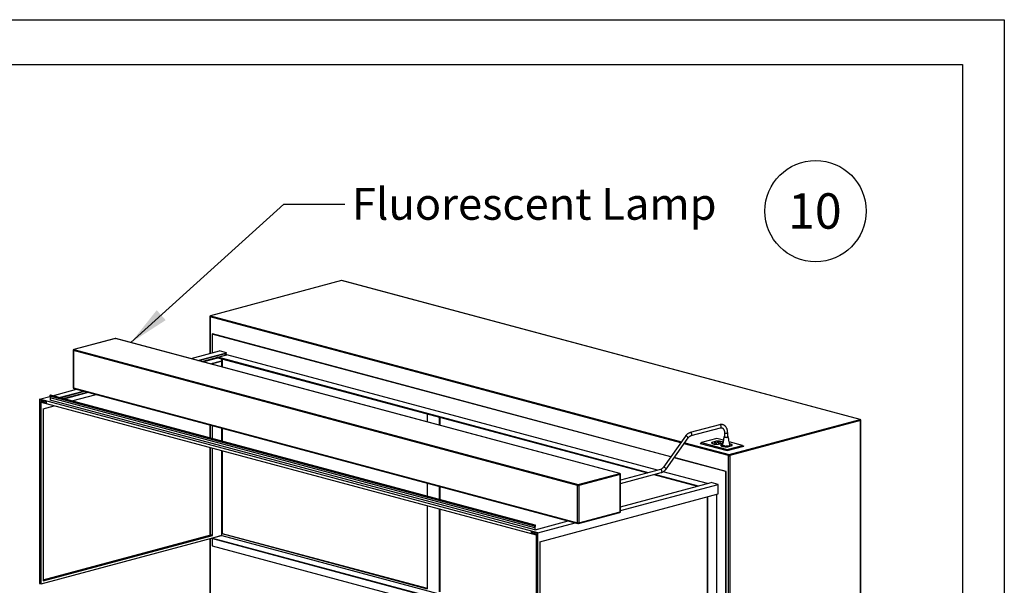
# Paper-space layout 'Sheet2' of a CAD drawing. Units: inches. Extents: x 0.3 to 10.6, y 0.4 to 8.2.
# Drawn here: x 7.7 to 10.6, y 6.6 to 8.2 of the extents above; entities that cross this region are included whole.
import ezdxf

# ---------------------------------------------------------------- set-up
doc = ezdxf.new("R2010")
doc.units = ezdxf.units.IN
doc.header["$MEASUREMENT"] = 0
doc.layers.add('REF00BDR', color=5, linetype='Continuous')
doc.layers.add('SLD-0', color=179, linetype='Continuous')
doc.styles.add('SLDTEXTSTYLE0', font='TXT', dxfattribs={"width": 0.7})
doc.styles.add('SLDTEXTSTYLE1', font='TXT', dxfattribs={"width": 0.75})
doc.dimstyles.new('SLDDIMSTYLE2', dxfattribs={"dimtxt": 0.18, "dimasz": 0.12, "dimexe": 0, "dimexo": 0.0625, "dimgap": 0, "dimtad": 0, "dimtih": 1, "dimtoh": 1, "dimdec": 0, "dimrnd": 1e-09, "dimzin": 0, "dimdsep": 46, "dimlunit": 5, "dimtxsty": 'Standard', "dimsah": 1, "dimcen": 0.09, "dimadec": 0, "dimazin": 0, "dimtfac": 0.12, "dimtdec": 0, "dimtofl": 0, "dimtmove": 0, "dimatfit": 3, "dimfxl": 1, "dimfrac": 2, "dimtolj": 1, "dimtzin": 0, "dimarcsym": 0})

# ---------------------------------------------------------------- blocks, each defined once
blk = doc.blocks.new('SW_NOTE_0_20')
at = {"layer": 'SLD-0', "color": 0}
blk.add_circle((0.077, 0.0819), 0.149, dxfattribs=at)
at = {"layer": 'SLD-0', "color": 0, "insert": (0.0749, 0.1343), "char_height": 0.10417, "attachment_point": 2, "style": 'SLDTEXTSTYLE1'}
blk.add_mtext('10', dxfattribs=at)

psp = doc.layouts.new('Sheet2')

# ---------------------------------------------------------------- linework, layer by layer
at = {"color": 7, "linetype": 'Continuous', "lineweight": 25}
for p, q in [((8.6195, 7.4599), (8.2342, 7.3566)), ((8.6202, 7.4599), (8.2348, 7.3566)), ((10.1458, 7.0512), (8.6202, 7.4599)), ((10.1464, 7.0512), (8.6208, 7.4599)), ((8.2323, 7.3542), (8.2323, 7.2455)), ((8.239, 7.3028), (8.2401, 7.3031)), ((9.5887, 6.9412), (8.239, 7.3028)), ((8.239, 7.3028), (8.239, 7.2473)), ((9.5891, 6.9417), (8.2401, 7.3031)), ((7.9544, 7.29), (7.832, 7.2572)), ((7.9551, 7.29), (7.8327, 7.2572)), ((9.4387, 6.8925), (7.9551, 7.29)), ((9.4393, 6.8925), (7.9557, 7.29)), ((7.8302, 7.2548), (7.8302, 7.1452)), ((9.3145, 6.8569), (7.8309, 7.2543)), ((7.8309, 7.2543), (7.8309, 7.1447)), ((7.8327, 7.2572), (9.3163, 6.8597)), ((8.1771, 7.2307), (8.2611, 7.2532)), ((8.1976, 7.2252), (8.2816, 7.2477)), ((8.2004, 7.2245), (8.2816, 7.2462)), ((8.2816, 7.2477), (8.2611, 7.2532)), ((8.2816, 7.2417), (8.2732, 7.244)), ((8.2816, 7.2462), (8.2816, 7.2477)), ((8.2088, 7.2222), (8.2816, 7.2417)), ((8.2116, 7.2215), (8.2556, 7.2332)), ((8.2347, 7.2153), (8.2666, 7.2238)), ((8.239, 7.2163), (8.2655, 7.2234)), ((8.239, 7.2164), (8.239, 7.2163)), ((8.2401, 7.216), (8.239, 7.2163)), ((8.239, 7.2163), (8.239, 7.2141)), ((8.2401, 7.216), (8.2666, 7.2231)), ((8.2401, 7.2138), (8.2401, 7.216)), ((8.2556, 7.2345), (8.2821, 7.2416)), ((9.5235, 6.8948), (8.2556, 7.2345)), ((8.2556, 7.2345), (8.2556, 7.233)), ((8.2556, 7.233), (9.5207, 6.894)), ((8.2666, 7.2231), (8.2655, 7.2234)), ((8.2666, 7.2231), (8.2666, 7.2238)), ((8.2677, 7.2064), (8.2677, 7.2297)), ((8.2689, 7.2294), (8.2689, 7.2061)), ((8.2816, 7.2414), (8.2816, 7.2417)), ((9.55, 6.9019), (8.2821, 7.2416)), ((7.7691, 7.1214), (7.8405, 7.1405)), ((7.7896, 7.1159), (7.861, 7.135)), ((7.7924, 7.1152), (7.8638, 7.1343)), ((7.8008, 7.1129), (7.8722, 7.132)), ((7.8036, 7.1121), (7.875, 7.1313)), ((7.8309, 7.1447), (9.3145, 6.7473)), ((7.832, 7.1428), (9.3156, 6.7453)), ((7.7308, 7.1111), (7.7614, 7.1193)), ((7.7308, 7.1111), (7.7308, 6.5692)), ((9.198, 6.718), (7.7308, 7.1111)), ((7.7319, 7.1093), (7.7512, 7.1041)), ((7.7319, 7.0829), (7.7319, 7.1093)), ((7.7352, 7.1039), (7.7436, 7.1062)), ((7.7352, 7.1039), (7.7352, 7.0821)), ((7.7512, 7.0996), (7.7352, 7.1039)), ((7.7363, 6.5677), (7.7363, 7.1021)), ((7.7363, 7.1021), (9.1925, 6.712)), ((7.7512, 7.1041), (7.7512, 7.0996)), ((9.1877, 6.7378), (7.7613, 7.1199)), ((7.7613, 7.1199), (7.7623, 7.1146)), ((9.1886, 6.7325), (7.7623, 7.1146)), ((7.7623, 7.1146), (7.7623, 7.1086)), ((9.1886, 6.7265), (7.7623, 7.1086)), ((9.1897, 6.7408), (7.7634, 7.1229)), ((7.8267, 7.106), (7.8981, 7.1251)), ((7.7319, 7.0829), (7.733, 7.0832)), ((7.7352, 7.0821), (7.7319, 7.0829)), ((7.733, 7.0832), (7.7352, 7.0827)), ((7.7418, 7.0832), (7.7743, 7.0919)), ((7.7418, 7.0832), (7.7418, 6.5767)), ((8.8721, 7.0678), (8.8721, 7.0445)), ((8.9075, 7.0583), (8.9075, 7.035)), ((8.9097, 7.0577), (8.9097, 7.0344)), ((9.7604, 6.9479), (10.1458, 7.0512)), ((10.1475, 7.0483), (9.7622, 6.945)), ((10.1475, 5.7238), (10.1475, 7.0483)), ((10.1483, 5.7226), (10.1483, 7.0487)), ((8.2323, 7.0355), (8.2323, 6.9973)), ((8.239, 7.0337), (8.239, 6.9955)), ((8.2401, 6.9952), (8.2401, 7.0335)), ((8.2677, 6.9878), (8.2677, 7.0261)), ((8.2689, 7.0258), (8.2689, 6.9875)), ((9.7327, 7.036), (9.6463, 7.0129)), ((9.6487, 7.0038), (9.7351, 7.027)), ((9.7469, 7.0121), (9.7469, 7.0001)), ((9.7563, 7.0001), (9.7563, 7.0121)), ((9.6323, 7.0024), (9.5672, 6.911)), ((9.5749, 6.9055), (9.64, 6.997)), ((9.6753, 6.981), (9.6789, 6.9834)), ((9.7239, 6.9955), (9.6789, 6.9834)), ((9.6789, 6.9834), (9.7549, 6.963)), ((9.7093, 6.9831), (9.709, 6.9825)), ((9.7225, 6.9873), (9.7093, 6.9838)), ((9.7093, 6.9831), (9.7093, 6.9838)), ((9.71, 6.9833), (9.7093, 6.9831)), ((9.71, 6.9829), (9.71, 6.9822)), ((9.723, 6.9871), (9.7103, 6.9837)), ((9.7181, 6.9836), (9.7172, 6.9833)), ((9.7172, 6.9833), (9.7233, 6.9817)), ((9.7242, 6.9819), (9.7181, 6.9836)), ((9.7181, 6.9831), (9.7181, 6.9836)), ((9.7225, 6.9869), (9.7225, 6.9873)), ((9.7435, 6.9902), (9.7239, 6.9955)), ((9.7264, 6.9855), (9.7248, 6.9851)), ((9.7248, 6.9851), (9.7299, 6.9837)), ((9.7314, 6.9841), (9.7264, 6.9855)), ((9.7264, 6.9847), (9.7264, 6.9855)), ((9.7299, 6.9837), (9.7314, 6.9841)), ((9.7419, 6.9822), (9.7419, 6.9829)), ((9.8, 6.9751), (9.7609, 6.9856)), ((8.2323, 6.9692), (8.2323, 6.7111)), ((8.239, 6.9674), (8.239, 6.7105)), ((8.2401, 6.7102), (8.2401, 6.9671)), ((8.2677, 6.7101), (8.2677, 6.9597)), ((8.2689, 6.9594), (8.2689, 6.7162)), ((9.6753, 6.981), (9.7549, 6.9597)), ((9.7233, 6.9817), (9.7242, 6.9819)), ((9.7289, 6.9787), (9.7417, 6.9821)), ((9.7289, 6.9784), (9.7289, 6.9787)), ((9.7294, 6.9784), (9.7419, 6.9818)), ((9.73, 6.9808), (9.7319, 6.9803)), ((9.7319, 6.9803), (9.7357, 6.9813)), ((9.7357, 6.9813), (9.7338, 6.9818)), ((9.7362, 6.9758), (9.736, 6.9753)), ((9.7412, 6.9779), (9.7362, 6.9766)), ((9.7362, 6.9758), (9.7362, 6.9766)), ((9.737, 6.976), (9.7362, 6.9758)), ((9.7369, 6.9757), (9.7369, 6.9749)), ((9.7412, 6.9775), (9.7372, 6.9764)), ((9.7375, 6.9793), (9.7375, 6.9787)), ((9.7414, 6.9787), (9.7414, 6.9793)), ((9.7415, 6.9791), (9.7414, 6.9791)), ((9.7417, 6.9817), (9.7417, 6.9821)), ((9.7473, 6.9734), (9.7423, 6.9747)), ((9.7579, 6.973), (9.7508, 6.973)), ((9.7549, 6.963), (9.8, 6.9751)), ((9.7549, 6.9597), (9.8035, 6.9727)), ((9.7549, 6.963), (9.7549, 6.9597)), ((9.7558, 6.9715), (9.7686, 6.9749)), ((9.7558, 6.9712), (9.7558, 6.9715)), ((9.7563, 6.9712), (9.7695, 6.9747)), ((9.7629, 6.9762), (9.7629, 6.9743)), ((9.7686, 6.9745), (9.7686, 6.9749)), ((9.7688, 6.9749), (9.7688, 6.9757)), ((9.8, 6.9751), (9.8035, 6.9727)), ((9.7505, 6.8979), (9.5984, 6.9386)), ((9.7516, 6.8981), (9.5988, 6.9391)), ((9.7586, 5.6182), (9.7586, 6.945)), ((9.7622, 6.945), (9.7622, 5.6206)), ((9.5585, 6.9042), (9.4412, 6.8727)), ((9.6967, 6.8626), (9.5664, 6.8975)), ((9.7505, 6.8979), (9.7516, 6.8981)), ((9.7505, 6.2746), (9.7505, 6.8979)), ((9.7516, 6.2749), (9.7516, 6.8981)), ((9.3163, 6.8597), (9.4387, 6.8925)), ((9.4404, 6.8896), (9.318, 6.8569)), ((9.4404, 6.7801), (9.4404, 6.8896)), ((9.4412, 6.863), (9.5609, 6.8951)), ((9.4412, 6.7805), (9.4412, 6.8901)), ((9.5388, 6.8892), (9.6673, 6.8547)), ((9.6701, 6.8555), (9.5416, 6.8899)), ((8.8721, 6.8641), (8.8721, 6.8259)), ((8.9075, 6.8547), (8.9075, 6.8164)), ((8.9097, 6.8541), (8.9097, 6.8158)), ((9.3145, 6.7473), (9.3145, 6.8569)), ((9.318, 6.8569), (9.318, 6.7473)), ((9.4412, 6.7941), (9.7079, 6.8656)), ((9.4412, 6.7832), (9.7284, 6.8601)), ((9.7284, 6.8601), (9.7079, 6.8656)), ((9.7284, 6.8322), (9.7284, 6.8601)), ((9.2036, 6.6916), (9.7284, 6.8322)), ((9.6963, 6.8237), (9.6963, 6.3201)), ((9.6974, 6.3198), (9.6974, 6.8239)), ((9.7239, 6.3251), (9.7239, 6.8311)), ((8.8721, 6.7978), (8.8721, 6.5534)), ((8.9075, 6.7884), (8.9075, 6.544)), ((8.9097, 6.7878), (8.9097, 6.5446)), ((9.318, 6.7473), (9.4404, 6.7801)), ((9.1897, 6.7268), (9.2873, 6.7529)), ((9.3169, 6.7453), (9.4393, 6.7781)), ((9.1776, 6.722), (9.1969, 6.7168)), ((9.1776, 6.722), (9.1776, 6.7175)), ((9.1787, 6.7178), (9.1787, 6.7217)), ((9.1877, 6.7378), (9.1886, 6.7325)), ((9.1886, 6.7325), (9.1886, 6.7265)), ((9.1886, 6.7265), (9.1897, 6.7268)), ((9.1897, 6.7328), (9.1907, 6.7386)), ((9.1897, 6.7268), (9.1897, 6.7328)), ((9.198, 6.718), (9.3077, 6.7474)), ((7.7363, 6.5677), (8.2666, 6.7098)), ((7.7418, 6.5797), (8.239, 6.7129)), ((7.7418, 6.5791), (8.239, 6.7123)), ((7.7418, 6.5773), (8.239, 6.7105)), ((7.7418, 6.5767), (8.2401, 6.7102)), ((8.2323, 6.7006), (8.2323, 6.0281)), ((8.239, 6.7105), (8.2401, 6.7102)), ((8.239, 6.7024), (8.239, 6.6796)), ((8.2672, 6.7096), (8.2407, 6.7025)), ((8.2407, 6.7025), (9.1925, 6.4475)), ((8.2407, 6.701), (8.2407, 6.7025)), ((8.2407, 6.701), (9.1925, 6.446)), ((8.2666, 6.7098), (8.2677, 6.7101)), ((8.2672, 6.7096), (8.2666, 6.7098)), ((8.2689, 6.7162), (8.2677, 6.7159)), ((8.2677, 6.7154), (8.8721, 6.5534)), ((8.2677, 6.7101), (9.1925, 6.4623)), ((8.2689, 6.7162), (8.8721, 6.5546)), ((9.1776, 6.7175), (9.1787, 6.7178)), ((9.1936, 6.7132), (9.1776, 6.7175)), ((9.1925, 6.712), (9.1925, 6.1776)), ((9.1936, 6.7132), (9.1969, 6.7141)), ((9.1936, 6.6913), (9.1936, 6.7132)), ((9.1969, 6.7168), (9.1969, 6.6904)), ((9.198, 6.1761), (9.198, 6.718)), ((8.239, 6.6796), (9.1925, 6.4241)), ((9.1936, 6.6913), (9.1947, 6.6916)), ((9.1969, 6.6904), (9.1936, 6.6913)), ((9.1947, 6.6916), (9.1969, 6.691)), ((9.2036, 6.6916), (9.2036, 6.1851)), ((7.7308, 6.5692), (7.7363, 6.5677))]:
    psp.add_line(p, q, dxfattribs=at)
at = {"color": 8, "linetype": 'Continuous', "lineweight": 25}
for p, q in [((9.6183, 6.9826), (8.2331, 7.3537)), ((8.2331, 7.3537), (8.2331, 7.2457)), ((8.2348, 7.3566), (9.6203, 6.9855)), ((8.2331, 7.0353), (8.2331, 6.9971)), ((9.6299, 6.9829), (9.7604, 6.9479)), ((8.2331, 6.969), (8.2331, 6.7113)), ((9.7586, 6.945), (9.6279, 6.98)), ((9.7338, 6.9808), (9.7338, 6.9818)), ((8.2331, 6.7008), (8.2331, 6.0269))]:
    psp.add_line(p, q, dxfattribs=at)
at = {"color": 8, "linetype": 'Continuous', "lineweight": 25, "flags": 128}
for points in [[(8.6195, 7.4599), (8.6198, 7.4599), (8.6202, 7.4599)], [(8.6208, 7.4599), (8.6205, 7.4599), (8.6202, 7.4599)], [(8.2342, 7.3566), (8.2345, 7.3567), (8.2348, 7.3566)], [(7.9551, 7.29), (7.9547, 7.29), (7.9544, 7.29)], [(7.9551, 7.29), (7.9554, 7.29), (7.9557, 7.29)], [(7.8327, 7.2572), (7.8323, 7.2573), (7.832, 7.2572)], [(10.1458, 7.0512), (10.1461, 7.0512), (10.1464, 7.0512)], [(9.6508, 7.0075), (9.6507, 7.0087), (9.6503, 7.0099), (9.6497, 7.011), (9.649, 7.0119), (9.6482, 7.0126), (9.6473, 7.0129), (9.6464, 7.0129), (9.6463, 7.0129)], [(9.7372, 7.0306), (9.7371, 7.0319), (9.7367, 7.0331), (9.7361, 7.0342), (9.7354, 7.0351), (9.7346, 7.0357), (9.7337, 7.0361), (9.7328, 7.036), (9.7327, 7.036)], [(9.7469, 7.0121), (9.7469, 7.0119), (9.7473, 7.0116), (9.748, 7.0113), (9.749, 7.0111), (9.7501, 7.0109), (9.7514, 7.0109), (9.7527, 7.0109), (9.7539, 7.011), (9.7549, 7.0113)], [(9.6395, 6.9988), (9.6388, 6.9996), (9.6379, 7.0005), (9.6369, 7.0012), (9.6358, 7.0019), (9.6348, 7.0024), (9.6338, 7.0027), (9.633, 7.0027), (9.6325, 7.0026), (9.6323, 7.0024)], [(9.563, 6.8987), (9.5629, 6.9), (9.5626, 6.9012), (9.562, 6.9023), (9.5613, 6.9032), (9.5604, 6.9039), (9.5595, 6.9042), (9.5586, 6.9042), (9.5585, 6.9042)], [(9.5744, 6.9074), (9.5737, 6.9082), (9.5728, 6.909), (9.5718, 6.9098), (9.5707, 6.9104), (9.5697, 6.9109), (9.5687, 6.9112), (9.5679, 6.9113), (9.5674, 6.9111), (9.5672, 6.911)], [(9.4393, 6.8925), (9.439, 6.8926), (9.4387, 6.8925)]]:
    psp.add_lwpolyline(points, dxfattribs=at)
at = {"color": 7, "linetype": 'Continuous', "lineweight": 25, "flags": 128}
for points in [[(7.7634, 7.1229), (7.7632, 7.1229), (7.7625, 7.1228), (7.762, 7.1223), (7.7615, 7.1216), (7.7613, 7.1207), (7.7613, 7.1199)], [(9.7093, 6.9838), (9.709, 6.9831), (9.7091, 6.9824), (9.7095, 6.9817), (9.7104, 6.9811), (9.7116, 6.9805), (9.7131, 6.9799), (9.7149, 6.9794), (9.717, 6.979), (9.7193, 6.9787), (9.7217, 6.9785), (9.7242, 6.9784), (9.7268, 6.9783), (9.7294, 6.9784)], [(9.7103, 6.9837), (9.71, 6.983), (9.7101, 6.9824), (9.7105, 6.9818), (9.7113, 6.9812), (9.7124, 6.9806), (9.7138, 6.9801), (9.7155, 6.9796), (9.7174, 6.9793), (9.7195, 6.979), (9.7218, 6.9787), (9.7241, 6.9786), (9.7265, 6.9786), (9.7289, 6.9787)], [(9.7425, 6.9839), (9.7424, 6.984), (9.7415, 6.9847), (9.7403, 6.9853), (9.7388, 6.9858), (9.737, 6.9863), (9.7349, 6.9867), (9.7326, 6.9871), (9.7302, 6.9873), (9.7277, 6.9874), (9.7251, 6.9874), (9.7225, 6.9873)], [(9.7417, 6.9821), (9.7419, 6.9827), (9.7418, 6.9834), (9.7414, 6.984), (9.7406, 6.9846), (9.7395, 6.9852), (9.7381, 6.9857), (9.7364, 6.9861), (9.7345, 6.9865), (9.7324, 6.9868), (9.7301, 6.987), (9.7278, 6.9871), (9.7254, 6.9871), (9.723, 6.9871)], [(9.7469, 7.0001), (9.7469, 6.9999), (9.7473, 6.9996), (9.748, 6.9993), (9.749, 6.999), (9.7501, 6.9989), (9.7514, 6.9988), (9.7527, 6.9989), (9.7539, 6.999), (9.7549, 6.9992)], [(9.7338, 6.9818), (9.733, 6.9819), (9.7319, 6.982), (9.7309, 6.9819), (9.73, 6.9818), (9.7294, 6.9815), (9.7292, 6.9813), (9.7294, 6.981), (9.73, 6.9808)], [(9.7362, 6.9766), (9.7359, 6.9759), (9.736, 6.9752), (9.7364, 6.9745), (9.7373, 6.9739), (9.7385, 6.9733), (9.74, 6.9727), (9.7418, 6.9722), (9.7439, 6.9718), (9.7462, 6.9715), (9.7486, 6.9713), (9.7512, 6.9711), (9.7537, 6.9711), (9.7563, 6.9712)], [(9.7416, 6.9798), (9.7415, 6.9798), (9.7407, 6.98), (9.7397, 6.9801), (9.7386, 6.98), (9.7377, 6.9799), (9.737, 6.9797), (9.7366, 6.9795), (9.7365, 6.9792), (9.7367, 6.9789), (9.7373, 6.9787)], [(9.7375, 6.9791), (9.737, 6.979), (9.7368, 6.9789)], [(9.7372, 6.9764), (9.7369, 6.9758), (9.737, 6.9752), (9.7375, 6.9745), (9.7382, 6.9739), (9.7394, 6.9734), (9.7408, 6.9729), (9.7425, 6.9724), (9.7444, 6.972), (9.7465, 6.9717), (9.7487, 6.9715), (9.751, 6.9714), (9.7534, 6.9714), (9.7558, 6.9715)], [(9.738, 6.9789), (9.7387, 6.9788), (9.7394, 6.9787), (9.7402, 6.9788), (9.7408, 6.9789), (9.7412, 6.9791), (9.7414, 6.9793), (9.7412, 6.9795), (9.7408, 6.9796), (9.7402, 6.9797), (9.7394, 6.9798), (9.7387, 6.9797), (9.738, 6.9796), (9.7376, 6.9795), (9.7375, 6.9793), (9.7376, 6.9791), (9.738, 6.9789)], [(9.7423, 6.9747), (9.7417, 6.9749), (9.7412, 6.9751), (9.7409, 6.9754), (9.7408, 6.9757), (9.7408, 6.9757)], [(9.7419, 6.9818), (9.7419, 6.982), (9.7419, 6.9822)], [(9.7629, 6.9743), (9.7628, 6.974), (9.7625, 6.9738), (9.7621, 6.9736), (9.7615, 6.9734), (9.7607, 6.9732), (9.7598, 6.9731), (9.7589, 6.973), (9.7579, 6.973)], [(9.7695, 6.9747), (9.7698, 6.9754), (9.7698, 6.9761), (9.7693, 6.9768), (9.7685, 6.9775), (9.7673, 6.9781), (9.7657, 6.9786), (9.7639, 6.9791), (9.7623, 6.9794)], [(9.7686, 6.9749), (9.7688, 6.9755), (9.7687, 6.9761), (9.7683, 6.9768), (9.7675, 6.9774), (9.7664, 6.9779), (9.765, 6.9785), (9.7633, 6.9789), (9.7624, 6.9791)], [(9.7688, 6.9746), (9.7688, 6.9748), (9.7688, 6.9749)], [(9.1907, 6.7386), (9.1907, 6.7394), (9.1905, 6.7402), (9.19, 6.7406), (9.1895, 6.7408), (9.1889, 6.7407), (9.1883, 6.7402), (9.1879, 6.7395), (9.1876, 6.7386), (9.1877, 6.7378)]]:
    psp.add_lwpolyline(points, dxfattribs=at)
at = {"color": 7, "linetype": 'Continuous', "lineweight": 25}
for centre, radius, start, end in [((8.6202, 7.4575), 0.0025, 75.002, 104.998), ((8.2348, 7.3542), 0.0025, 104.998, 180), ((8.236, 7.3539), 0.00296, 113.5921, 183.3633), ((7.9551, 7.2876), 0.0025, 75.002, 104.998), ((7.8327, 7.2548), 0.0025, 104.998, 180), ((7.8338, 7.2545), 0.00296, 113.5927, 183.3626), ((7.8327, 7.1452), 0.0025, 180, 255.002), ((10.1446, 7.0484), 0.00296, 356.6356, 66.409), ((10.1458, 7.0487), 0.0025, 0, 75.002), ((9.739, 6.9799), 0.00476, 45.2445, 62.8926), ((9.7549, 7.0008), 0.00155, 270.9589, 334.831), ((9.7118, 6.9824), 0.00185, 186.2881, 232.9853), ((9.7387, 6.9751), 0.00185, 186.2993, 233.0787), ((9.7394, 6.9876), 0.00911, 256.7442, 282.2701), ((9.7506, 6.9873), 0.0143, 256.5325, 270.8028), ((9.7669, 6.974), 0.00319, 24.1083, 67.0316), ((9.7616, 6.9452), 0.00296, 113.5921, 183.3633), ((9.7604, 6.9527), 0.00785, 256.9834, 283.0166), ((9.7592, 6.9452), 0.00296, 356.6356, 66.409), ((9.4375, 6.8898), 0.00296, 356.638, 66.4067), ((9.4387, 6.8901), 0.0025, 0, 75.002), ((9.3174, 6.857), 0.00296, 113.5927, 183.3626), ((9.3163, 6.8645), 0.00785, 256.9837, 283.0163), ((9.3151, 6.857), 0.00296, 356.638, 66.4067), ((9.4387, 6.7805), 0.0025, 284.998, 0), ((9.3163, 6.7549), 0.00785, 256.9837, 283.0163), ((9.3163, 6.7477), 0.0025, 255.002, 284.998)]:
    psp.add_arc(centre, radius, start, end, dxfattribs=at)
at = {"color": 8, "linetype": 'Continuous', "lineweight": 25}
for centre, radius, start, end in [((8.2331, 7.3546), 0.000848, 206.182, 268.0306), ((7.8309, 7.2552), 0.000848, 206.182, 268.0292), ((7.8309, 7.1456), 0.000848, 206.182, 268.0292), ((7.8326, 7.1444), 0.00177, 170.7372, 249.2631), ((10.1475, 7.0491), 0.000848, 271.9655, 333.8182), ((9.7338, 7.0302), 0.00347, 292.7245, 7.2732), ((9.7549, 7.0128), 0.00154, 270.9508, 334.8539), ((9.6383, 6.9975), 0.00176, 342.7409, 48.0666), ((9.6474, 7.007), 0.00348, 293.0913, 7.2357), ((9.5596, 6.8983), 0.00347, 292.7246, 7.2739), ((9.5732, 6.9061), 0.00176, 342.7447, 48.0628), ((9.4404, 6.8905), 0.000848, 271.9597, 333.8315), ((9.4386, 6.7798), 0.00187, 293.2667, 6.733), ((9.4404, 6.7809), 0.000848, 271.9597, 333.8315), ((9.3163, 6.747), 0.00187, 173.2712, 246.7292), ((9.3162, 6.747), 0.00187, 293.2667, 6.733)]:
    psp.add_arc(centre, radius, start, end, dxfattribs=at)
at = {"color": 7, "linetype": 'Continuous', "lineweight": 25}
for points, knots in [([(9.6463, 7.0129), (9.6458, 7.0127), (9.6446, 7.0124), (9.6426, 7.0116), (9.6404, 7.0103), (9.6383, 7.0088), (9.6362, 7.007), (9.6344, 7.005), (9.6331, 7.0035), (9.6324, 7.0026), (9.6323, 7.0024)], [0, 0, 0, 0, 0.086051, 0.231672, 0.378596, 0.527323, 0.677436, 0.828464, 0.972809, 1, 1, 1, 1]), ([(9.7563, 7.0121), (9.7562, 7.0127), (9.7562, 7.0142), (9.756, 7.0167), (9.7555, 7.0195), (9.7548, 7.0222), (9.7538, 7.0248), (9.7526, 7.0272), (9.7512, 7.0293), (9.7496, 7.0313), (9.7478, 7.0329), (9.7459, 7.0343), (9.7438, 7.0354), (9.7417, 7.0361), (9.7395, 7.0366), (9.7372, 7.0367), (9.7349, 7.0365), (9.7334, 7.0362), (9.7327, 7.036)], [0, 0, 0, 0, 0.036, 0.102515, 0.169213, 0.23603, 0.302852, 0.36951, 0.435772, 0.501374, 0.566086, 0.629785, 0.692505, 0.754441, 0.815909, 0.877222, 0.9387, 1, 1, 1, 1]), ([(9.7351, 7.027), (9.7353, 7.027), (9.7361, 7.0272), (9.7372, 7.0273), (9.7386, 7.0272), (9.7399, 7.0268), (9.7412, 7.0262), (9.7424, 7.0252), (9.7435, 7.0241), (9.7444, 7.0226), (9.7453, 7.0209), (9.7459, 7.0191), (9.7465, 7.017), (9.7468, 7.0149), (9.7469, 7.0132), (9.7469, 7.0123), (9.7469, 7.0121)], [0, 0, 0, 0, 0.037028, 0.116439, 0.198659, 0.286058, 0.376676, 0.453322, 0.534837, 0.612892, 0.688957, 0.764093, 0.838897, 0.913645, 0.984475, 1, 1, 1, 1]), ([(9.64, 6.997), (9.6402, 6.9973), (9.6409, 6.9982), (9.6421, 6.9996), (9.6435, 7.001), (9.645, 7.0021), (9.6465, 7.003), (9.6478, 7.0035), (9.6485, 7.0037), (9.6487, 7.0038)], [0, 0, 0, 0, 0.085388, 0.252178, 0.418458, 0.584534, 0.75082, 0.918313, 1, 1, 1, 1]), ([(9.7453, 7.0002), (9.7446, 6.9961), (9.7431, 6.9879), (9.7416, 6.9798), (9.7408, 6.9757)], [0, 0, 0, 0, 0.500036, 1, 1, 1, 1]), ([(9.7563, 7.0012), (9.7565, 7.0011), (9.7572, 7.0009), (9.7578, 7.0005), (9.7579, 6.9999), (9.7573, 6.9993), (9.756, 6.9989), (9.7543, 6.9986), (9.7522, 6.9984), (9.7501, 6.9984), (9.7481, 6.9987), (9.7465, 6.9991), (9.7455, 6.9996), (9.7452, 7.0001), (9.7456, 7.0007), (9.7463, 7.0011), (9.7468, 7.0012), (9.7469, 7.0012)], [0, 0, 0, 0, 0.033655, 0.10753, 0.181453, 0.255322, 0.329185, 0.403075, 0.476971, 0.550826, 0.624722, 0.698597, 0.772453, 0.846336, 0.92025, 0.994072, 1, 1, 1, 1]), ([(9.7629, 6.9761), (9.7622, 6.9794), (9.7605, 6.9874), (9.7588, 6.9954), (9.7578, 7.0002)], [0, 0, 0, 0, 0.4065459, 1, 1, 1, 1]), ([(9.5672, 6.911), (9.567, 6.9107), (9.5663, 6.9098), (9.5652, 6.9084), (9.5637, 6.907), (9.5622, 6.9058), (9.5607, 6.905), (9.5595, 6.9044), (9.5587, 6.9042), (9.5585, 6.9042)], [0, 0, 0, 0, 0.085388, 0.252176, 0.418458, 0.584534, 0.750822, 0.918312, 1, 1, 1, 1]), ([(9.5609, 6.8951), (9.5614, 6.8952), (9.5626, 6.8956), (9.5646, 6.8964), (9.5668, 6.8976), (9.5689, 6.8992), (9.571, 6.9009), (9.5729, 6.9029), (9.5741, 6.9045), (9.5748, 6.9054), (9.5749, 6.9055)], [0, 0, 0, 0, 0.086051, 0.231671, 0.378595, 0.527323, 0.677435, 0.828463, 0.972808, 1, 1, 1, 1])]:
    psp.add_open_spline(points, degree=3, knots=knots, dxfattribs=at)
at = {"layer": 'REF00BDR'}
for p, q in [((0.3075, 8.2278), (10.5703, 8.2278)), ((10.5703, 8.2278), (10.5703, 0.3511))]:
    psp.add_line(p, q, dxfattribs=at)
at = {"layer": 'SLD-0'}
for p, q in [((0.4471, 8.096), (10.4469, 8.096)), ((10.4469, 8.096), (10.4469, 5.3518))]:
    psp.add_line(p, q, dxfattribs=at)

# ---------------------------------------------------------------- block references
psp.add_blockref('SW_NOTE_0_20', (9.9379, 7.5827), dxfattribs=at)

# ---------------------------------------------------------------- texts
at = {"layer": 'SLD-0', "insert": (8.6511, 7.7328), "char_height": 0.09375, "attachment_point": 1, "style": 'SLDTEXTSTYLE0'}
psp.add_mtext('Fluorescent Lamp', dxfattribs=at)

# ---------------------------------------------------------------- leaders
at = {"layer": 'SLD-0'}
psp.add_leader([(8.0005, 7.2778), (8.4498, 7.6851), (8.6298, 7.6851)], dimstyle='SLDDIMSTYLE2', dxfattribs=at)

doc.saveas('drawing.dxf')
